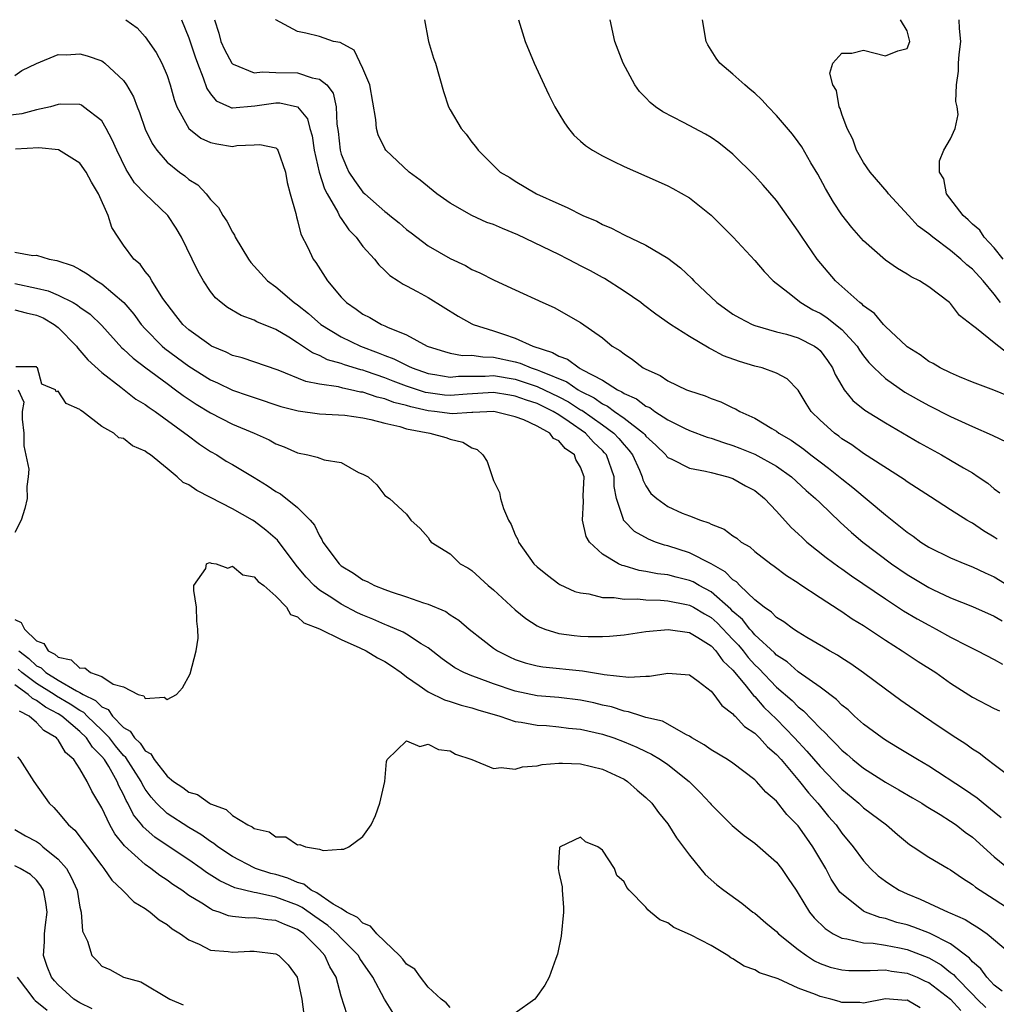
# Model space of a CAD drawing. Units: inches. Extents: x 2607000 to 2610000, y 1521000 to 1524000.
# Drawn here: x 2607859 to 2607949, y 1522693 to 1522783 of the extents above; entities that cross this region are included whole.
import ezdxf

# ---------------------------------------------------------------- set-up
doc = ezdxf.new("R2010")
doc.units = ezdxf.units.IN
doc.header["$MEASUREMENT"] = 0
doc.layers.add('LD26071521_2ft', color=140, linetype='Continuous')

msp = doc.modelspace()

# ---------------------------------------------------------------- linework, layer by layer
at = {"layer": 'LD26071521_2ft'}
for points, elevation in [([(2607869.215, 1522783), (2607870.24, 1522782.241), (2607871, 1522781.416), (2607871.993, 1522779.993), (2607872.527, 1522779), (2607873, 1522777.861), (2607873.278, 1522777), (2607873.651, 1522775.651), (2607873.893, 1522775), (2607875.004, 1522773), (2607876.119, 1522772.119), (2607877, 1522771.709), (2607877.59, 1522771.59), (2607879, 1522771.349), (2607879.423, 1522771.423), (2607881, 1522771.491), (2607881.529, 1522771.529), (2607883, 1522771.214), (2607883.114, 1522771.114), (2607883.174, 1522771), (2607883.883, 1522769), (2607884.024, 1522768.024), (2607884.324, 1522767), (2607884.822, 1522765.178), (2607884.882, 1522764.882), (2607885, 1522764.559), (2607885.302, 1522763.302), (2607885.941, 1522762.059), (2607886.432, 1522761), (2607886.676, 1522760.676), (2607887.734, 1522759), (2607889, 1522757.509), (2607889.477, 1522757), (2607890.388, 1522756.388), (2607891, 1522755.939), (2607891.625, 1522755.625), (2607892.695, 1522755), (2607893, 1522754.874), (2607893.253, 1522754.747), (2607895, 1522754.045), (2607896.907, 1522753), (2607897, 1522752.962), (2607898.495, 1522752.495), (2607899, 1522752.362), (2607900.149, 1522752.149), (2607901, 1522752.158), (2607902.005, 1522752.005), (2607903, 1522752.002), (2607905, 1522751.561), (2607905.438, 1522751.438), (2607906.461, 1522751), (2607907, 1522750.833), (2607907.313, 1522750.688), (2607909.728, 1522749.728), (2607910.77, 1522749), (2607911, 1522748.869), (2607912.238, 1522748.238), (2607913, 1522747.691), (2607913.473, 1522747.473), (2607914.115, 1522747), (2607915, 1522746.386), (2607916.791, 1522745), (2607916.893, 1522744.892), (2607917, 1522744.742), (2607917.905, 1522743.905), (2607918.819, 1522743), (2607918.892, 1522742.892), (2607919, 1522742.777), (2607919.396, 1522742.604), (2607921, 1522741.776), (2607922.48, 1522741.52), (2607923, 1522741.375), (2607924.529, 1522741), (2607925, 1522740.851), (2607926.164, 1522740.164), (2607927, 1522739.722), (2607927.896, 1522739), (2607929, 1522737.824), (2607930.343, 1522736.343), (2607931, 1522735.75), (2607931.374, 1522735.374), (2607931.789, 1522735), (2607933.571, 1522733.571), (2607934.712, 1522732.712), (2607935, 1522732.524), (2607935.884, 1522731.884), (2607939, 1522729.767), (2607940.677, 1522728.677), (2607941.935, 1522727.934), (2607943, 1522727.347), (2607943.683, 1522727), (2607945, 1522726.272), (2607946.547, 1522725.453), (2607947.46, 1522725), (2607949, 1522724.191), (2607949.769, 1522723.769)], 7362), ([(2607874.342, 1522783), (2607875, 1522781.326), (2607875.576, 1522779.576), (2607875.791, 1522779), (2607876.334, 1522777.666), (2607876.66, 1522776.66), (2607877, 1522776.182), (2607877.529, 1522775.529), (2607878.743, 1522775), (2607878.913, 1522774.913), (2607879, 1522774.898), (2607881.082, 1522775.083), (2607883, 1522775.364), (2607883.356, 1522775.356), (2607885, 1522774.996), (2607885.896, 1522773.896), (2607886.108, 1522773), (2607886.328, 1522772.328), (2607886.526, 1522771), (2607886.989, 1522768.989), (2607887.469, 1522767.469), (2607887.723, 1522767), (2607888.702, 1522765.298), (2607888.885, 1522764.885), (2607889, 1522764.735), (2607889.697, 1522763.697), (2607890.377, 1522763), (2607891, 1522762.158), (2607892.052, 1522761), (2607892.462, 1522760.462), (2607893, 1522759.966), (2607893.478, 1522759.478), (2607894.223, 1522759), (2607894.681, 1522758.681), (2607895, 1522758.531), (2607895.978, 1522758.022), (2607897, 1522757.457), (2607899.749, 1522755.749), (2607901, 1522755.064), (2607901.133, 1522755), (2607903, 1522754.409), (2607903.906, 1522754.094), (2607905, 1522753.741), (2607906.606, 1522753), (2607908.428, 1522752.428), (2607909, 1522752.09), (2607909.808, 1522751.808), (2607910.857, 1522751), (2607910.96, 1522750.96), (2607911.183, 1522750.817), (2607913, 1522749.86), (2607914.376, 1522749), (2607914.803, 1522748.803), (2607915, 1522748.658), (2607916.15, 1522748.15), (2607917, 1522747.495), (2607917.349, 1522747.349), (2607917.825, 1522747), (2607919, 1522746.227), (2607920.532, 1522745.468), (2607921, 1522745.251), (2607922.64, 1522744.64), (2607923, 1522744.55), (2607924.138, 1522744.137), (2607925, 1522743.871), (2607925.63, 1522743.63), (2607927, 1522743.061), (2607929, 1522741.975), (2607930.384, 1522741), (2607931.736, 1522739.736), (2607932.598, 1522739), (2607933, 1522738.588), (2607934.836, 1522736.836), (2607935.877, 1522735.877), (2607936.917, 1522735), (2607939.563, 1522733), (2607941, 1522732.022), (2607943, 1522730.813), (2607943.361, 1522730.638), (2607945, 1522729.867), (2607947, 1522729.072), (2607949, 1522728.185), (2607949.744, 1522727.744)], 7360), ([(2607877.368, 1522783), (2607877.76, 1522781.76), (2607877.952, 1522781), (2607878.269, 1522780.269), (2607878.952, 1522779), (2607879, 1522778.937), (2607879.079, 1522778.921), (2607881, 1522778.123), (2607881.779, 1522778.221), (2607883, 1522778.155), (2607885, 1522778.101), (2607886.35, 1522777.65), (2607887, 1522777.54), (2607887.67, 1522777), (2607888.256, 1522776.257), (2607888.55, 1522775), (2607888.613, 1522773.387), (2607888.73, 1522772.73), (2607888.899, 1522771), (2607889, 1522770.643), (2607889.475, 1522769.475), (2607889.704, 1522769), (2607890.215, 1522768.215), (2607891, 1522767.154), (2607891.164, 1522767), (2607893, 1522765.369), (2607893.218, 1522765.219), (2607893.469, 1522765), (2607894.321, 1522764.321), (2607895, 1522763.73), (2607895.425, 1522763.425), (2607897, 1522762.228), (2607899, 1522761.053), (2607900.419, 1522760.419), (2607901, 1522760.049), (2607901.742, 1522759.742), (2607903.049, 1522759.049), (2607905, 1522758.169), (2607907.516, 1522757), (2607908.563, 1522756.563), (2607911, 1522755.161), (2607913, 1522753.773), (2607913.912, 1522753), (2607914.612, 1522752.612), (2607915, 1522752.278), (2607915.777, 1522751.777), (2607916.761, 1522751), (2607917, 1522750.869), (2607918.304, 1522750.304), (2607919, 1522749.826), (2607920.736, 1522749), (2607921, 1522748.892), (2607922.435, 1522748.435), (2607923, 1522748.183), (2607923.872, 1522747.872), (2607925, 1522747.333), (2607925.236, 1522747.236), (2607925.636, 1522747), (2607927, 1522746.394), (2607928.564, 1522745.436), (2607929, 1522745.186), (2607929.225, 1522745), (2607930.345, 1522744.345), (2607931.518, 1522743.518), (2607932.158, 1522743), (2607933, 1522742.354), (2607933.79, 1522741.79), (2607935, 1522740.801), (2607936.019, 1522740.019), (2607939, 1522737.503), (2607940.401, 1522736.401), (2607941, 1522735.909), (2607941.549, 1522735.549), (2607942.275, 1522735), (2607943, 1522734.531), (2607945, 1522733.532), (2607946.291, 1522733), (2607947, 1522732.733), (2607948.165, 1522732.165), (2607949, 1522731.807), (2607950.74, 1522730.74)], 7358), ([(2607949.264, 1522735.264), (2607949, 1522735.439), (2607948.018, 1522736.019), (2607947, 1522736.718), (2607946.81, 1522736.81), (2607946.495, 1522737), (2607945, 1522737.967), (2607943.141, 1522739.141), (2607941, 1522740.538), (2607940.741, 1522740.741), (2607937, 1522743.147), (2607935.919, 1522743.919), (2607935, 1522744.495), (2607934.719, 1522744.719), (2607934.317, 1522745), (2607933, 1522746.199), (2607932.192, 1522747), (2607931.721, 1522747.721), (2607931, 1522748.943), (2607929.989, 1522749.989), (2607929, 1522750.522), (2607927.679, 1522751), (2607927, 1522751.17), (2607925.594, 1522751.594), (2607924.124, 1522752.123), (2607923, 1522752.722), (2607922.799, 1522752.799), (2607921, 1522753.876), (2607919.257, 1522755), (2607917.924, 1522755.924), (2607916.789, 1522756.789), (2607916.532, 1522757), (2607915, 1522758.061), (2607913.207, 1522759.206), (2607913, 1522759.306), (2607911.916, 1522759.916), (2607911, 1522760.394), (2607910.587, 1522760.587), (2607909.84, 1522761), (2607909, 1522761.433), (2607905.238, 1522763.238), (2607903.814, 1522763.814), (2607903, 1522764.163), (2607902.376, 1522764.376), (2607901, 1522765.003), (2607899, 1522766.143), (2607897.778, 1522767), (2607896.247, 1522768.247), (2607895.236, 1522769), (2607893.095, 1522771), (2607893, 1522771.149), (2607892.411, 1522772.411), (2607892.236, 1522773), (2607892.177, 1522773.823), (2607891.619, 1522777), (2607891, 1522778.52), (2607890.19, 1522780.189), (2607888.906, 1522780.906), (2607888.287, 1522781), (2607887, 1522781.46), (2607885.756, 1522781.756), (2607885, 1522781.917), (2607883, 1522782.972), (2607882.968, 1522783)], 7356), ([(2607896.666, 1522783), (2607897, 1522781.147), (2607897.03, 1522781), (2607897.474, 1522779.474), (2607897.653, 1522779), (2607898.413, 1522776.413), (2607898.854, 1522775), (2607899, 1522774.707), (2607900.018, 1522773), (2607900.49, 1522772.49), (2607901, 1522771.754), (2607901.349, 1522771.349), (2607901.595, 1522771), (2607903.623, 1522769), (2607904.484, 1522768.484), (2607905, 1522768.155), (2607906.957, 1522767), (2607909, 1522766.071), (2607909.754, 1522765.754), (2607911.2, 1522765), (2607912.477, 1522764.477), (2607913, 1522764.18), (2607913.837, 1522763.837), (2607915, 1522763.23), (2607917, 1522762.286), (2607919, 1522761.083), (2607920.185, 1522760.185), (2607921.207, 1522759.207), (2607921.397, 1522759), (2607923.527, 1522757), (2607925, 1522755.949), (2607925.587, 1522755.587), (2607926.749, 1522755), (2607927, 1522754.899), (2607929, 1522754.32), (2607929.914, 1522754.086), (2607931, 1522753.753), (2607932.488, 1522753), (2607932.796, 1522752.796), (2607933, 1522752.595), (2607933.693, 1522751.693), (2607934.146, 1522751), (2607934.401, 1522750.401), (2607935, 1522749.352), (2607935.226, 1522749), (2607936.015, 1522748.015), (2607937.122, 1522747.122), (2607939, 1522745.949), (2607942.129, 1522744.129), (2607944.17, 1522743), (2607945, 1522742.521), (2607946.194, 1522741.806), (2607947, 1522741.344), (2607947.528, 1522741), (2607948.403, 1522740.403), (2607949, 1522739.893), (2607949.52, 1522739.521)], 7354), ([(2607905.297, 1522783), (2607905.909, 1522781), (2607906.738, 1522779), (2607907.65, 1522777), (2607908.087, 1522776.087), (2607908.63, 1522775), (2607909, 1522774.366), (2607909.507, 1522773.507), (2607909.876, 1522773), (2607910.384, 1522772.384), (2607911, 1522771.849), (2607911.437, 1522771.437), (2607912.082, 1522771), (2607913, 1522770.475), (2607913.992, 1522770.008), (2607915, 1522769.509), (2607918.132, 1522768.132), (2607919, 1522767.733), (2607919.488, 1522767.488), (2607921, 1522766.617), (2607923, 1522765.023), (2607924.022, 1522764.023), (2607925.01, 1522763.01), (2607927, 1522760.866), (2607927.86, 1522759.86), (2607928.705, 1522759), (2607930.04, 1522757.96), (2607931.232, 1522757), (2607932.35, 1522756.35), (2607933, 1522756.032), (2607933.632, 1522755.632), (2607934.43, 1522755), (2607935, 1522754.523), (2607936.397, 1522753), (2607936.631, 1522752.631), (2607937, 1522752.109), (2607937.496, 1522751.496), (2607937.97, 1522751), (2607939, 1522750.02), (2607940.785, 1522748.785), (2607942.06, 1522748.06), (2607943, 1522747.546), (2607945, 1522746.542), (2607947, 1522745.619), (2607948.825, 1522744.825), (2607950.176, 1522744.176)], 7352), ([(2607951, 1522748.12), (2607948.963, 1522748.963), (2607947, 1522749.703), (2607945.819, 1522750.181), (2607945, 1522750.534), (2607944.032, 1522751), (2607943.391, 1522751.391), (2607943, 1522751.598), (2607942.195, 1522752.195), (2607941, 1522752.949), (2607940.939, 1522753), (2607939, 1522754.816), (2607938.831, 1522755), (2607938.004, 1522756.004), (2607937, 1522756.712), (2607936.863, 1522756.863), (2607936.666, 1522757), (2607934.739, 1522758.739), (2607934.423, 1522759), (2607932.721, 1522761), (2607931.352, 1522763), (2607931, 1522763.563), (2607929, 1522766.386), (2607927.781, 1522767.781), (2607927, 1522768.642), (2607925, 1522770.628), (2607923.687, 1522771.687), (2607923, 1522772.158), (2607922.473, 1522772.473), (2607920.443, 1522773.557), (2607918.541, 1522774.541), (2607917.876, 1522775), (2607917.382, 1522775.382), (2607917, 1522775.804), (2607916.41, 1522776.41), (2607915.986, 1522777), (2607914.907, 1522779), (2607914.147, 1522781), (2607913.701, 1522783)], 7350), ([(2607950.3, 1522752.3), (2607949, 1522753.314), (2607947.381, 1522754.619), (2607947, 1522754.898), (2607945.828, 1522755.828), (2607945, 1522756.91), (2607944.899, 1522757), (2607943, 1522758.447), (2607942.137, 1522759), (2607941.369, 1522759.369), (2607941, 1522759.623), (2607940.124, 1522760.124), (2607939, 1522760.913), (2607937, 1522762.677), (2607935.912, 1522763.912), (2607935, 1522765.061), (2607934.232, 1522766.232), (2607933.495, 1522767.495), (2607932.789, 1522768.789), (2607932.161, 1522769.839), (2607931.312, 1522771.312), (2607931, 1522771.774), (2607930.467, 1522772.467), (2607929, 1522774.204), (2607928.229, 1522775), (2607927.639, 1522775.639), (2607927, 1522776.241), (2607926.595, 1522776.595), (2607926.077, 1522777), (2607925, 1522777.98), (2607923.785, 1522779), (2607923.458, 1522779.458), (2607922.685, 1522780.685), (2607922.528, 1522781), (2607922.205, 1522783)], 7348), ([(2607949.573, 1522757), (2607949, 1522757.785), (2607947.975, 1522759), (2607947, 1522760.068), (2607946.482, 1522760.482), (2607945.949, 1522761), (2607945, 1522761.799), (2607943.376, 1522763), (2607943, 1522763.329), (2607942.03, 1522764.03), (2607941.116, 1522765), (2607939.278, 1522767), (2607939.165, 1522767.165), (2607937.611, 1522769), (2607937, 1522769.869), (2607936.35, 1522771), (2607936.009, 1522772.009), (2607935.481, 1522773), (2607935, 1522774.328), (2607934.842, 1522774.842), (2607934.744, 1522775), (2607934.503, 1522776.503), (2607934.167, 1522777), (2607933.912, 1522778.088), (2607934.177, 1522779), (2607935, 1522779.919), (2607935.926, 1522779.926), (2607937, 1522780.198), (2607939, 1522779.669), (2607940.143, 1522780.143), (2607941, 1522780.366), (2607941.264, 1522781), (2607941, 1522781.979), (2607940.385, 1522783)], 7346), ([(2607949.812, 1522761), (2607949, 1522762.038), (2607948.072, 1522763), (2607947.671, 1522763.671), (2607947, 1522764.206), (2607946.618, 1522764.618), (2607946.148, 1522765), (2607944.631, 1522767), (2607944.371, 1522768.371), (2607943.99, 1522769), (2607943.973, 1522770.027), (2607944.378, 1522771), (2607945, 1522772.06), (2607945.428, 1522773), (2607945.706, 1522774.293), (2607945.601, 1522775), (2607945.485, 1522775.485), (2607945.551, 1522777), (2607945.728, 1522778.272), (2607945.716, 1522779), (2607945.79, 1522779.79), (2607945.935, 1522781), (2607945.817, 1522782.183), (2607945.777, 1522783)], 7344), ([(2607859, 1522777.868), (2607859.656, 1522778.344), (2607861.018, 1522778.981), (2607863, 1522779.791), (2607863.774, 1522779.773), (2607865, 1522779.865), (2607865.662, 1522779.662), (2607867, 1522779.209), (2607867.133, 1522779.133), (2607867.297, 1522779), (2607869, 1522777.422), (2607869.289, 1522777), (2607869.91, 1522775.911), (2607870.242, 1522775), (2607870.471, 1522774.471), (2607871, 1522772.95), (2607871.629, 1522771.629), (2607872.053, 1522771), (2607873, 1522769.906), (2607874.153, 1522769), (2607874.645, 1522768.646), (2607875, 1522768.327), (2607875.815, 1522767.815), (2607876.592, 1522767), (2607877, 1522766.476), (2607877.733, 1522765.733), (2607878.138, 1522765), (2607878.488, 1522764.488), (2607879, 1522763.473), (2607879.193, 1522763.193), (2607879.268, 1522763), (2607880.471, 1522761), (2607880.697, 1522760.697), (2607882.242, 1522759), (2607883, 1522758.442), (2607884.688, 1522757), (2607885, 1522756.784), (2607885.993, 1522755.993), (2607887.124, 1522755), (2607889, 1522753.859), (2607890.785, 1522753), (2607892.398, 1522752.398), (2607893, 1522752.143), (2607893.835, 1522751.835), (2607895, 1522751.237), (2607895.173, 1522751.173), (2607895.517, 1522751), (2607897, 1522750.495), (2607897.592, 1522750.408), (2607899, 1522750.158), (2607899.77, 1522750.23), (2607902.236, 1522750.236), (2607903, 1522750.289), (2607905, 1522749.964), (2607907, 1522749.302), (2607909, 1522748.348), (2607909.881, 1522747.88), (2607911, 1522747.161), (2607911.106, 1522747.107), (2607913, 1522745.78), (2607914.064, 1522745), (2607914.524, 1522744.524), (2607915, 1522743.92), (2607915.446, 1522743.446), (2607915.764, 1522743), (2607916.405, 1522741.594), (2607916.653, 1522741), (2607916.707, 1522740.707), (2607917, 1522740.164), (2607917.463, 1522739.464), (2607918.008, 1522739), (2607919, 1522738.251), (2607920.337, 1522737.663), (2607921, 1522737.399), (2607922.031, 1522737), (2607922.77, 1522736.769), (2607923, 1522736.633), (2607924.188, 1522736.189), (2607925, 1522735.577), (2607925.341, 1522735.341), (2607925.76, 1522735), (2607926.547, 1522734.547), (2607927, 1522734.14), (2607928.49, 1522733), (2607928.794, 1522732.794), (2607929.919, 1522731.919), (2607931, 1522731.253), (2607931.142, 1522731.141), (2607933, 1522729.912), (2607934.757, 1522728.757), (2607935, 1522728.616), (2607935.942, 1522727.942), (2607937, 1522727.316), (2607939, 1522725.98), (2607940.555, 1522725), (2607942.015, 1522724.015), (2607943.632, 1522723), (2607945, 1522722.043), (2607947, 1522720.754), (2607949, 1522719.696), (2607949.483, 1522719.483)], 7364), ([(2607950.927, 1522713.073), (2607949, 1522714.536), (2607948.36, 1522715), (2607947.608, 1522715.608), (2607947, 1522715.964), (2607946.411, 1522716.411), (2607945.478, 1522717), (2607944.04, 1522717.96), (2607942.497, 1522719), (2607940.431, 1522720.431), (2607939, 1522721.472), (2607937, 1522722.977), (2607935.816, 1522723.816), (2607935, 1522724.32), (2607934.598, 1522724.598), (2607933.86, 1522725), (2607933.326, 1522725.326), (2607931.772, 1522726.228), (2607931, 1522726.702), (2607930.551, 1522727), (2607929.672, 1522727.672), (2607929, 1522728.049), (2607928.548, 1522728.548), (2607927.864, 1522729), (2607927, 1522729.695), (2607925.622, 1522731), (2607925.329, 1522731.329), (2607925, 1522731.527), (2607924.275, 1522732.275), (2607922.984, 1522732.985), (2607921, 1522733.992), (2607919, 1522734.643), (2607918.709, 1522734.71), (2607917.894, 1522735), (2607917.253, 1522735.253), (2607915.967, 1522735.966), (2607914.966, 1522736.966), (2607914.95, 1522737), (2607914.943, 1522737.057), (2607914.31, 1522739), (2607914.093, 1522740.093), (2607914.079, 1522741), (2607913.373, 1522743), (2607913.209, 1522743.209), (2607913, 1522743.425), (2607912.191, 1522744.191), (2607911.45, 1522745), (2607909.945, 1522746.055), (2607909, 1522746.685), (2607908.494, 1522747), (2607907, 1522747.72), (2607906.023, 1522748.023), (2607905, 1522748.417), (2607904.488, 1522748.487), (2607903, 1522748.748), (2607900.587, 1522748.587), (2607899, 1522748.452), (2607898.502, 1522748.502), (2607897, 1522748.698), (2607896.752, 1522748.752), (2607895, 1522749.327), (2607893.772, 1522749.772), (2607893, 1522750.076), (2607891.319, 1522750.681), (2607891, 1522750.784), (2607890.819, 1522750.819), (2607889.294, 1522751.294), (2607889, 1522751.412), (2607887.752, 1522751.752), (2607887, 1522752.136), (2607886.371, 1522752.371), (2607885, 1522753.298), (2607884.191, 1522753.81), (2607883, 1522754.525), (2607881.244, 1522755.244), (2607881, 1522755.391), (2607879.808, 1522755.808), (2607878.558, 1522756.558), (2607877.968, 1522757), (2607877.442, 1522757.442), (2607877, 1522758.012), (2607876.339, 1522759), (2607875.851, 1522759.851), (2607875.311, 1522761), (2607874.336, 1522763), (2607873.836, 1522763.836), (2607873.087, 1522765), (2607870.982, 1522766.982), (2607870.014, 1522768.014), (2607869.245, 1522769.245), (2607868.381, 1522771), (2607867.97, 1522771.97), (2607867.411, 1522773), (2607867, 1522773.708), (2607865.337, 1522775), (2607865.137, 1522775.137), (2607865, 1522775.193), (2607863.221, 1522775.221), (2607863, 1522775.2), (2607862.296, 1522775), (2607861, 1522774.721), (2607859.656, 1522774.344), (2607857.864, 1522774.136)], 7366), ([(2607949.655, 1522709.655), (2607949, 1522710.163), (2607947.976, 1522711), (2607947.452, 1522711.451), (2607946.27, 1522712.27), (2607943, 1522714.402), (2607941.966, 1522715), (2607940.13, 1522716.13), (2607939, 1522716.794), (2607938.694, 1522717), (2607937, 1522718.268), (2607936.181, 1522719), (2607935.571, 1522719.571), (2607935, 1522720.016), (2607934.521, 1522720.521), (2607933, 1522721.648), (2607931, 1522723.066), (2607929.977, 1522723.977), (2607929, 1522724.598), (2607928.806, 1522724.806), (2607927, 1522726.482), (2607926.766, 1522726.766), (2607926.546, 1522727), (2607925.874, 1522727.874), (2607925, 1522728.623), (2607924.815, 1522728.815), (2607923, 1522730.42), (2607921.899, 1522731), (2607921.333, 1522731.333), (2607921, 1522731.476), (2607919.768, 1522731.768), (2607919, 1522731.979), (2607918.074, 1522732.074), (2607917, 1522732.305), (2607916.378, 1522732.379), (2607915, 1522732.797), (2607914.829, 1522732.829), (2607914.476, 1522733), (2607913, 1522733.889), (2607911.826, 1522735), (2607911.498, 1522735.498), (2607911.164, 1522737), (2607911.278, 1522738.722), (2607911.247, 1522739.247), (2607911.326, 1522741), (2607911, 1522741.892), (2607910.572, 1522742.572), (2607910.431, 1522743), (2607909.579, 1522743.579), (2607909, 1522744.298), (2607908.524, 1522744.524), (2607908.163, 1522745), (2607907, 1522745.631), (2607905.775, 1522746.224), (2607905, 1522746.513), (2607903.032, 1522747), (2607901.109, 1522746.891), (2607901, 1522746.906), (2607899.212, 1522746.788), (2607897.574, 1522747), (2607897, 1522747.059), (2607895.408, 1522747.408), (2607895, 1522747.538), (2607893.832, 1522747.832), (2607893, 1522748.151), (2607892.299, 1522748.299), (2607891, 1522748.76), (2607890.784, 1522748.784), (2607889.864, 1522749), (2607889.14, 1522749.14), (2607888.751, 1522749.249), (2607887, 1522749.495), (2607885.74, 1522749.74), (2607883.213, 1522750.787), (2607879.912, 1522751.912), (2607879, 1522752.147), (2607878.437, 1522752.437), (2607877.093, 1522753), (2607877, 1522753.047), (2607876.832, 1522753.168), (2607875, 1522754.506), (2607874.447, 1522755), (2607873.821, 1522755.821), (2607873, 1522756.844), (2607872.626, 1522757.374), (2607871.599, 1522759), (2607871.396, 1522759.397), (2607871, 1522759.868), (2607870.528, 1522760.527), (2607869.944, 1522761), (2607869, 1522762.293), (2607868.495, 1522763), (2607867.916, 1522763.916), (2607867.577, 1522765), (2607866.692, 1522767), (2607866.057, 1522768.057), (2607865.574, 1522769), (2607865, 1522769.817), (2607863.029, 1522771.029), (2607861.224, 1522771.224), (2607859.089, 1522771.089)], 7368), ([(2607859, 1522761.638), (2607860.671, 1522761.329), (2607861, 1522761.371), (2607862.161, 1522761), (2607862.885, 1522760.885), (2607864.366, 1522760.366), (2607865, 1522760.031), (2607865.652, 1522759.652), (2607866.549, 1522759), (2607867, 1522758.73), (2607869.021, 1522757.021), (2607869.945, 1522755.945), (2607870.626, 1522755), (2607871, 1522754.586), (2607872.543, 1522753), (2607872.789, 1522752.789), (2607875, 1522751.159), (2607877, 1522749.908), (2607877.627, 1522749.627), (2607879, 1522748.96), (2607880.466, 1522748.466), (2607881, 1522748.27), (2607883.459, 1522747.459), (2607885.052, 1522747.052), (2607887, 1522746.794), (2607889.344, 1522746.656), (2607891, 1522746.401), (2607891.731, 1522746.269), (2607893, 1522745.909), (2607894.388, 1522745.612), (2607895, 1522745.415), (2607897.133, 1522745), (2607898.606, 1522744.606), (2607899, 1522744.453), (2607900.191, 1522744.191), (2607901, 1522743.647), (2607901.497, 1522743.497), (2607902.014, 1522743), (2607902.414, 1522742.414), (2607903, 1522740.649), (2607903.54, 1522739.54), (2607903.632, 1522739), (2607903.915, 1522738.085), (2607904.389, 1522737), (2607904.609, 1522736.609), (2607905, 1522735.65), (2607905.244, 1522735.244), (2607905.306, 1522735), (2607906.709, 1522733), (2607907, 1522732.709), (2607907.944, 1522731.944), (2607909, 1522731.167), (2607909.098, 1522731.098), (2607910.464, 1522730.464), (2607911, 1522730.319), (2607911.76, 1522730.239), (2607913, 1522729.913), (2607914.094, 1522729.906), (2607915, 1522729.75), (2607916.232, 1522729.768), (2607917, 1522729.681), (2607918.343, 1522729.656), (2607919, 1522729.591), (2607920.737, 1522729.263), (2607921, 1522729.204), (2607921.372, 1522729), (2607922.388, 1522728.388), (2607923, 1522728.061), (2607923.562, 1522727.562), (2607925, 1522726.055), (2607925.511, 1522725.51), (2607925.931, 1522725), (2607926.393, 1522724.393), (2607927, 1522723.724), (2607927.378, 1522723.378), (2607929, 1522721.671), (2607930.436, 1522720.436), (2607931, 1522719.858), (2607931.491, 1522719.491), (2607933, 1522717.908), (2607933.481, 1522717.481), (2607933.897, 1522717), (2607934.46, 1522716.461), (2607935, 1522715.87), (2607935.484, 1522715.484), (2607936.02, 1522715), (2607937, 1522714.206), (2607939, 1522712.928), (2607940.241, 1522712.241), (2607941.507, 1522711.507), (2607942.356, 1522711), (2607942.741, 1522710.741), (2607944.049, 1522709.951), (2607945, 1522709.355), (2607945.512, 1522709), (2607946.345, 1522708.345), (2607947, 1522707.884), (2607949, 1522706.085), (2607950.316, 1522705)], 7370), ([(2607859, 1522758.748), (2607861, 1522758.342), (2607862.084, 1522758.084), (2607863, 1522757.692), (2607864.369, 1522757), (2607864.775, 1522756.775), (2607865, 1522756.586), (2607865.926, 1522755.926), (2607867, 1522754.884), (2607868.853, 1522752.853), (2607869, 1522752.736), (2607869.88, 1522751.88), (2607871.04, 1522751), (2607873, 1522749.553), (2607873.789, 1522749), (2607874.477, 1522748.477), (2607875.681, 1522747.681), (2607877, 1522746.874), (2607879, 1522745.838), (2607881.005, 1522745), (2607882.382, 1522744.382), (2607883, 1522744.029), (2607883.755, 1522743.755), (2607885, 1522743.188), (2607885.946, 1522743), (2607886.807, 1522742.807), (2607887.441, 1522742.559), (2607889, 1522742.297), (2607890.597, 1522741.402), (2607891, 1522741.242), (2607891.466, 1522741), (2607892.264, 1522740.264), (2607893, 1522739.265), (2607893.433, 1522739), (2607895, 1522737.559), (2607895.412, 1522737), (2607896.243, 1522736.243), (2607897, 1522735.401), (2607897.14, 1522735.14), (2607897.271, 1522735), (2607899, 1522733.909), (2607899.93, 1522733), (2607900.63, 1522732.631), (2607901, 1522732.382), (2607902.516, 1522731), (2607903, 1522730.619), (2607905, 1522728.773), (2607905.972, 1522727.972), (2607907, 1522727.301), (2607907.194, 1522727.195), (2607907.715, 1522727), (2607909, 1522726.609), (2607910.417, 1522726.417), (2607911, 1522726.354), (2607911.686, 1522726.314), (2607913, 1522726.309), (2607913.659, 1522726.341), (2607915, 1522726.48), (2607917, 1522726.773), (2607919.033, 1522726.967), (2607921, 1522726.677), (2607921.766, 1522726.235), (2607923, 1522725.455), (2607923.43, 1522725), (2607924.071, 1522724.071), (2607925, 1522723.214), (2607926.09, 1522721.91), (2607926.893, 1522720.893), (2607927, 1522720.806), (2607927.836, 1522719.837), (2607929, 1522718.719), (2607930.668, 1522717), (2607931.783, 1522715.783), (2607933, 1522714.357), (2607934.341, 1522713), (2607935, 1522712.303), (2607936.55, 1522711), (2607937, 1522710.568), (2607939.103, 1522709), (2607940.123, 1522708.123), (2607941.216, 1522707.216), (2607941.565, 1522707), (2607943, 1522706.039), (2607944.776, 1522705), (2607945, 1522704.885), (2607946.101, 1522704.101), (2607947, 1522703.541), (2607947.289, 1522703.289), (2607947.706, 1522703), (2607949, 1522702.182), (2607950.918, 1522700.918)], 7372), ([(2607859, 1522756.342), (2607860.06, 1522756.06), (2607861, 1522755.86), (2607861.605, 1522755.606), (2607862.64, 1522755), (2607863, 1522754.71), (2607864.679, 1522753), (2607864.807, 1522752.807), (2607865, 1522752.613), (2607865.737, 1522751.736), (2607867, 1522750.574), (2607868.758, 1522749.241), (2607870.141, 1522748.141), (2607871, 1522747.639), (2607871.356, 1522747.356), (2607871.902, 1522747), (2607874.648, 1522745), (2607874.838, 1522744.838), (2607875.981, 1522743.981), (2607877, 1522743.326), (2607877.568, 1522743), (2607878.444, 1522742.444), (2607879, 1522742.13), (2607881, 1522740.934), (2607882.195, 1522740.195), (2607883, 1522739.635), (2607883.419, 1522739.418), (2607885, 1522738.184), (2607886.158, 1522737), (2607886.546, 1522736.546), (2607887, 1522735.571), (2607887.227, 1522735.227), (2607887.317, 1522735), (2607888.801, 1522733), (2607889, 1522732.825), (2607890.129, 1522732.129), (2607891, 1522731.532), (2607891.377, 1522731.377), (2607892.071, 1522731), (2607893, 1522730.623), (2607893.583, 1522730.417), (2607895, 1522729.976), (2607896.573, 1522729.426), (2607897, 1522729.304), (2607898.602, 1522728.602), (2607899, 1522728.322), (2607899.82, 1522727.82), (2607900.772, 1522727), (2607902.003, 1522726.003), (2607903, 1522725.258), (2607903.373, 1522725), (2607904.457, 1522724.457), (2607905, 1522724.213), (2607905.9, 1522723.901), (2607907, 1522723.613), (2607907.524, 1522723.524), (2607911.168, 1522723.168), (2607913, 1522722.865), (2607913.176, 1522722.824), (2607915.422, 1522722.578), (2607917, 1522722.678), (2607917.335, 1522722.665), (2607919, 1522722.957), (2607921, 1522722.789), (2607921.792, 1522722.208), (2607923, 1522721.288), (2607923.235, 1522721), (2607923.969, 1522719.969), (2607925, 1522719.223), (2607925.09, 1522719.091), (2607925.201, 1522719), (2607926.048, 1522718.048), (2607927, 1522717.42), (2607927.424, 1522717), (2607928.165, 1522716.165), (2607929, 1522715.464), (2607929.413, 1522715), (2607931.119, 1522713), (2607931.94, 1522711.94), (2607932.801, 1522711), (2607933.792, 1522709.792), (2607934.468, 1522709), (2607935, 1522708.239), (2607936.044, 1522707), (2607937, 1522705.704), (2607937.649, 1522705), (2607938.339, 1522704.339), (2607939, 1522703.839), (2607939.493, 1522703.493), (2607940.273, 1522703), (2607941, 1522702.662), (2607942.19, 1522702.19), (2607944.761, 1522701), (2607944.937, 1522700.937), (2607946.325, 1522700.325), (2607947, 1522699.88), (2607947.561, 1522699.561), (2607948.365, 1522699), (2607950.873, 1522696.873)], 7374), ([(2607949.737, 1522693.737), (2607949, 1522694.275), (2607948.323, 1522695), (2607947.785, 1522695.785), (2607947, 1522696.435), (2607946.748, 1522696.748), (2607945, 1522698.064), (2607943.045, 1522699.045), (2607941.606, 1522699.606), (2607941, 1522699.81), (2607940.049, 1522700.049), (2607939, 1522700.4), (2607938.493, 1522700.493), (2607937.181, 1522701), (2607937, 1522701.09), (2607936.513, 1522701.487), (2607935, 1522702.657), (2607934.832, 1522702.832), (2607934.029, 1522704.029), (2607933.519, 1522705), (2607932.335, 1522707), (2607931.776, 1522707.776), (2607931, 1522708.915), (2607929.961, 1522709.962), (2607929, 1522711.185), (2607928.011, 1522712.011), (2607927.15, 1522713), (2607927, 1522713.151), (2607925, 1522714.666), (2607924.511, 1522715), (2607923, 1522715.913), (2607922.367, 1522716.367), (2607921.226, 1522717), (2607921, 1522717.152), (2607920.716, 1522717.284), (2607918.524, 1522718.524), (2607917, 1522718.889), (2607916.624, 1522719), (2607915.408, 1522719.407), (2607915, 1522719.451), (2607913.84, 1522719.841), (2607913, 1522720.021), (2607912.213, 1522720.213), (2607911, 1522720.471), (2607909, 1522720.7), (2607907, 1522720.863), (2607905, 1522721.28), (2607903, 1522721.974), (2607901.44, 1522722.56), (2607901, 1522722.71), (2607900.285, 1522723), (2607899.441, 1522723.441), (2607898.27, 1522724.27), (2607897, 1522725.265), (2607896.359, 1522725.64), (2607895, 1522726.525), (2607894.702, 1522726.702), (2607893.311, 1522727.311), (2607893, 1522727.411), (2607891.906, 1522727.906), (2607891, 1522728.277), (2607890.504, 1522728.504), (2607889, 1522729.288), (2607888.127, 1522729.873), (2607887, 1522730.589), (2607886.526, 1522731), (2607885.771, 1522731.771), (2607885, 1522732.731), (2607884.871, 1522732.871), (2607883.157, 1522735.157), (2607882.083, 1522736.083), (2607881, 1522736.918), (2607880.863, 1522737), (2607879, 1522738.048), (2607877, 1522739.102), (2607875.723, 1522739.723), (2607875, 1522740.243), (2607874.478, 1522740.478), (2607873.936, 1522741), (2607873, 1522741.744), (2607871.465, 1522743), (2607871.183, 1522743.183), (2607871, 1522743.342), (2607869.835, 1522743.835), (2607869, 1522744.501), (2607868.578, 1522744.578), (2607868.111, 1522745), (2607867, 1522745.616), (2607865.224, 1522747), (2607865.085, 1522747.085), (2607865, 1522747.178), (2607863.727, 1522747.727), (2607863, 1522748.871), (2607862.814, 1522748.814), (2607862.757, 1522749), (2607861.491, 1522749.491), (2607861.088, 1522751), (2607861.039, 1522751.039), (2607861, 1522751.109), (2607859.113, 1522751.113)], 7376), ([(2607859.306, 1522749), (2607859.843, 1522747.843), (2607859.702, 1522747), (2607859.698, 1522746.302), (2607859.828, 1522745), (2607859.837, 1522743.837), (2607860.291, 1522741.709), (2607860.239, 1522741), (2607860.113, 1522740.113), (2607860.153, 1522739), (2607859.923, 1522738.077), (2607859.587, 1522737), (2607859, 1522735.869)], 7376), ([(2607859, 1522727.894), (2607859.607, 1522727.607), (2607859.91, 1522727), (2607861, 1522725.91), (2607861.667, 1522725.667), (2607862.09, 1522725), (2607862.704, 1522724.704), (2607863, 1522724.411), (2607864.179, 1522724.179), (2607865, 1522723.413), (2607865.434, 1522723.434), (2607865.966, 1522723), (2607867, 1522722.632), (2607868.065, 1522721.935), (2607869, 1522721.708), (2607870.362, 1522721), (2607870.863, 1522720.863), (2607871, 1522720.631), (2607872.732, 1522720.732), (2607873, 1522720.514), (2607873.861, 1522721), (2607874.407, 1522721.592), (2607875.117, 1522722.883), (2607875.667, 1522725), (2607875.847, 1522726.153), (2607875.825, 1522727), (2607875.732, 1522727.732), (2607875.697, 1522729), (2607875.459, 1522730.541), (2607875.475, 1522731), (2607876.554, 1522732.554), (2607876.621, 1522733), (2607876.891, 1522733.109), (2607877, 1522733.079), (2607877.047, 1522733.047), (2607877.525, 1522733), (2607878.599, 1522732.599), (2607879, 1522732.767), (2607879.973, 1522731.973), (2607881, 1522731.813), (2607881.376, 1522731.376), (2607881.889, 1522731), (2607883, 1522730.01), (2607883.966, 1522729), (2607884.345, 1522728.345), (2607885, 1522728.126), (2607885.572, 1522727.572), (2607887, 1522727.017), (2607889, 1522726.042), (2607890.713, 1522725.287), (2607891.3, 1522725), (2607892.344, 1522724.344), (2607893, 1522724.016), (2607893.622, 1522723.622), (2607894.506, 1522723), (2607895, 1522722.626), (2607896.172, 1522721.828), (2607897, 1522721.227), (2607898.487, 1522720.487), (2607899, 1522720.35), (2607900.011, 1522720.011), (2607901, 1522719.771), (2607901.571, 1522719.571), (2607903.578, 1522719), (2607905, 1522718.513), (2607905.541, 1522718.459), (2607907, 1522718.17), (2607907.871, 1522718.129), (2607909, 1522718.02), (2607909.899, 1522717.899), (2607911, 1522717.798), (2607913, 1522717.348), (2607914.051, 1522717), (2607915, 1522716.647), (2607916.162, 1522716.162), (2607917, 1522715.743), (2607917.516, 1522715.516), (2607918.348, 1522715), (2607919, 1522714.542), (2607920.985, 1522713), (2607921.989, 1522711.989), (2607922.915, 1522711), (2607923, 1522710.892), (2607924.938, 1522708.939), (2607926.028, 1522708.028), (2607927, 1522707.322), (2607929, 1522705.585), (2607929.453, 1522705), (2607930.085, 1522704.086), (2607930.794, 1522703), (2607931, 1522702.71), (2607932.039, 1522701), (2607932.47, 1522700.47), (2607933.476, 1522699.475), (2607934.215, 1522699), (2607935, 1522698.594), (2607935.453, 1522698.547), (2607937, 1522698.162), (2607937.873, 1522698.127), (2607939, 1522697.948), (2607940.289, 1522697.711), (2607941, 1522697.555), (2607943, 1522696.782), (2607944.136, 1522696.136), (2607945, 1522695.446), (2607945.258, 1522695.258), (2607945.466, 1522695), (2607947, 1522693.457), (2607947.432, 1522693), (2607948.22, 1522692.22)], 7378), ([(2607859.388, 1522725), (2607860.297, 1522724.297), (2607861, 1522723.634), (2607861.428, 1522723.428), (2607861.859, 1522723), (2607863, 1522722.309), (2607864.666, 1522721.334), (2607865, 1522721.18), (2607865.292, 1522721), (2607866.431, 1522720.431), (2607867, 1522719.847), (2607867.595, 1522719.595), (2607867.985, 1522719), (2607869, 1522717.948), (2607869.614, 1522717.614), (2607870.002, 1522717), (2607870.529, 1522716.529), (2607871, 1522715.814), (2607871.524, 1522715.524), (2607871.821, 1522715), (2607873, 1522713.474), (2607873.587, 1522713), (2607874.45, 1522712.45), (2607875, 1522712.014), (2607875.8, 1522711.8), (2607876.899, 1522711), (2607877, 1522710.947), (2607878.426, 1522710.426), (2607879, 1522709.883), (2607880.42, 1522709), (2607880.822, 1522708.822), (2607881, 1522708.667), (2607882.377, 1522708.377), (2607883, 1522707.902), (2607883.903, 1522707.903), (2607885, 1522707.189), (2607885.216, 1522707.216), (2607885.734, 1522707), (2607887, 1522706.787), (2607887.342, 1522706.658), (2607889, 1522706.772), (2607889.239, 1522706.761), (2607889.709, 1522707), (2607891, 1522707.952), (2607891.746, 1522709), (2607892.141, 1522709.859), (2607892.565, 1522711), (2607893.025, 1522713), (2607893.167, 1522714.833), (2607893.225, 1522715), (2607895, 1522716.745), (2607896.213, 1522716.213), (2607897, 1522716.416), (2607897.931, 1522715.931), (2607899, 1522715.803), (2607899.511, 1522715.511), (2607901.003, 1522715), (2607903, 1522714.197), (2607903.713, 1522714.287), (2607905, 1522714.137), (2607905.66, 1522714.341), (2607907, 1522714.435), (2607907.456, 1522714.544), (2607909, 1522714.67), (2607909.322, 1522714.677), (2607911, 1522714.621), (2607913, 1522714.127), (2607915, 1522713.196), (2607915.318, 1522713), (2607916.192, 1522712.192), (2607917, 1522711.53), (2607917.533, 1522711), (2607918.15, 1522710.151), (2607919, 1522709.109), (2607919.82, 1522707.82), (2607921, 1522706.228), (2607922.455, 1522704.454), (2607923.506, 1522703.506), (2607924.147, 1522703), (2607925.812, 1522701.812), (2607926.832, 1522701), (2607927, 1522700.881), (2607928.006, 1522700.006), (2607929, 1522699.195), (2607929.183, 1522699), (2607931, 1522697.561), (2607931.747, 1522697), (2607932.504, 1522696.504), (2607933, 1522696.282), (2607933.935, 1522695.935), (2607935, 1522695.692), (2607935.633, 1522695.633), (2607937, 1522695.639), (2607937.615, 1522695.615), (2607939, 1522695.68), (2607939.573, 1522695.573), (2607941, 1522695.383), (2607941.921, 1522695), (2607942.649, 1522694.649), (2607943, 1522694.513), (2607945, 1522692.996), (2607945.951, 1522691.95)], 7380), ([(2607899, 1522692.241), (2607898.649, 1522692.65), (2607898.197, 1522693), (2607897, 1522694.095), (2607896.275, 1522695), (2607895.759, 1522695.759), (2607895, 1522696.222), (2607894.68, 1522696.68), (2607894.374, 1522697), (2607893, 1522698.284), (2607892.279, 1522699), (2607891.705, 1522699.705), (2607891, 1522699.968), (2607890.488, 1522700.488), (2607889.504, 1522701), (2607889, 1522701.326), (2607888.27, 1522701.73), (2607886.763, 1522702.763), (2607886.247, 1522703), (2607885.554, 1522703.553), (2607885, 1522703.699), (2607884.113, 1522704.113), (2607883, 1522704.438), (2607882.545, 1522704.545), (2607881.133, 1522705), (2607881, 1522705.056), (2607879, 1522706.104), (2607877.66, 1522707), (2607877.303, 1522707.303), (2607877, 1522707.476), (2607876.118, 1522708.118), (2607875, 1522708.777), (2607873, 1522710.065), (2607872.04, 1522711), (2607871.549, 1522711.549), (2607871, 1522712.301), (2607870.731, 1522712.731), (2607870.612, 1522713), (2607869.203, 1522715.203), (2607869, 1522715.384), (2607868.268, 1522716.268), (2607867.702, 1522717), (2607867, 1522717.721), (2607865.672, 1522719), (2607865.341, 1522719.341), (2607865, 1522719.51), (2607864.112, 1522720.112), (2607862.841, 1522720.841), (2607862.625, 1522721), (2607861, 1522722.012), (2607859.667, 1522723), (2607859.324, 1522723.324)], 7382), ([(2607893.758, 1522691.758), (2607892.983, 1522692.983), (2607891.905, 1522695), (2607891, 1522696.316), (2607890.729, 1522696.729), (2607890.584, 1522697), (2607889, 1522698.61), (2607888.637, 1522699), (2607887.769, 1522699.769), (2607886.588, 1522700.588), (2607885.422, 1522701.423), (2607885, 1522701.617), (2607883, 1522702.375), (2607881.232, 1522702.768), (2607881, 1522702.795), (2607879.232, 1522703.232), (2607877.853, 1522703.853), (2607876.639, 1522704.638), (2607876.148, 1522705), (2607875, 1522705.789), (2607873, 1522707.112), (2607871.878, 1522707.878), (2607870.816, 1522708.816), (2607870.685, 1522709), (2607869.925, 1522709.925), (2607869.398, 1522711), (2607869.245, 1522711.245), (2607869, 1522711.801), (2607868.582, 1522712.582), (2607868.423, 1522713), (2607867.637, 1522714.363), (2607867.239, 1522715), (2607867, 1522715.3), (2607866.136, 1522716.136), (2607865.606, 1522717), (2607865, 1522717.584), (2607863.341, 1522719), (2607863, 1522719.218), (2607861.828, 1522719.828), (2607861, 1522720.438), (2607860.623, 1522720.623), (2607860.235, 1522721), (2607859, 1522721.872)], 7384), ([(2607889.545, 1522691.544), (2607889, 1522693.252), (2607888.529, 1522695), (2607887.964, 1522695.964), (2607887.501, 1522697), (2607887, 1522697.541), (2607885.562, 1522699), (2607885, 1522699.4), (2607883.838, 1522699.838), (2607883, 1522700.234), (2607882.274, 1522700.274), (2607881, 1522700.451), (2607880.442, 1522700.442), (2607879, 1522700.598), (2607878.658, 1522700.658), (2607877.791, 1522701), (2607877.181, 1522701.181), (2607877, 1522701.28), (2607876.192, 1522701.808), (2607875, 1522702.531), (2607874.358, 1522703), (2607873.535, 1522703.535), (2607873, 1522703.931), (2607872.345, 1522704.345), (2607871.522, 1522705), (2607871, 1522705.363), (2607869.088, 1522707.088), (2607868.196, 1522708.196), (2607867.736, 1522709), (2607867, 1522710.576), (2607866.092, 1522712.092), (2607865.67, 1522713), (2607865, 1522714.159), (2607864.425, 1522715), (2607863.664, 1522715.663), (2607863, 1522716.81), (2607862.904, 1522716.904), (2607862.846, 1522717), (2607861.686, 1522717.686), (2607861, 1522718.42), (2607860.345, 1522719), (2607859.443, 1522719.443)], 7386), ([(2607859.251, 1522715.251), (2607859.472, 1522715), (2607860.76, 1522713), (2607862.175, 1522711), (2607862.597, 1522710.597), (2607863, 1522710.148), (2607863.938, 1522709), (2607864.518, 1522708.518), (2607865.4, 1522707.4), (2607865.683, 1522707), (2607867, 1522705.244), (2607867.201, 1522705), (2607867.916, 1522703.916), (2607868.92, 1522703), (2607869.937, 1522701.937), (2607871, 1522701.313), (2607871.44, 1522701), (2607872.279, 1522700.279), (2607873, 1522699.857), (2607873.469, 1522699.469), (2607874.236, 1522699), (2607875, 1522698.458), (2607875.949, 1522698.051), (2607877, 1522697.508), (2607878.628, 1522697.372), (2607879, 1522697.296), (2607880.602, 1522697.398), (2607881, 1522697.407), (2607883, 1522697.169), (2607883.286, 1522697), (2607884.14, 1522696.14), (2607884.966, 1522695), (2607885.372, 1522693), (2607885.572, 1522691.572)], 7388), ([(2607859, 1522708.58), (2607860.004, 1522708.004), (2607861, 1522707.468), (2607861.281, 1522707.281), (2607861.597, 1522707), (2607863, 1522705.856), (2607863.757, 1522705), (2607864.205, 1522704.205), (2607864.737, 1522703), (2607865, 1522701.433), (2607865.112, 1522701), (2607865.233, 1522699.233), (2607865.681, 1522698.319), (2607866.087, 1522697), (2607866.556, 1522696.556), (2607867, 1522696.025), (2607867.729, 1522695.729), (2607869.005, 1522695.005), (2607870.592, 1522694.592), (2607873.262, 1522693), (2607874.481, 1522692.481)], 7390), ([(2607942.192, 1522692.193), (2607941, 1522692.887), (2607940.873, 1522692.873), (2607939, 1522693.012), (2607937, 1522692.637), (2607936.671, 1522692.671), (2607935, 1522692.687), (2607934.772, 1522692.772), (2607933.992, 1522693), (2607933, 1522693.225), (2607932.591, 1522693.409), (2607931, 1522694.012), (2607929.15, 1522694.849), (2607927.426, 1522695.426), (2607927, 1522695.679), (2607926.021, 1522696.021), (2607925, 1522696.697), (2607924.792, 1522696.791), (2607924.513, 1522697), (2607923, 1522697.933), (2607921.106, 1522698.894), (2607919.574, 1522699.574), (2607919, 1522700.009), (2607918.278, 1522700.278), (2607917.433, 1522701), (2607917.188, 1522701.188), (2607917, 1522701.441), (2607915.456, 1522703), (2607915.242, 1522703.241), (2607915, 1522703.782), (2607914.341, 1522704.341), (2607914.127, 1522705), (2607913, 1522706.687), (2607912.583, 1522707), (2607911.464, 1522707.464), (2607911, 1522707.888), (2607909.12, 1522707), (2607909.071, 1522706.929), (2607909, 1522706.041), (2607908.947, 1522705), (2607909, 1522704.636), (2607909.304, 1522703.304), (2607909.303, 1522703), (2607909.42, 1522701.42), (2607909.418, 1522701), (2607909.225, 1522698.775), (2607908.883, 1522697.117), (2607908.73, 1522696.729), (2607908.104, 1522695), (2607907.721, 1522694.279), (2607906.884, 1522693.115), (2607906.787, 1522693), (2607905, 1522691.692)], 7382), ([(2607866.112, 1522692.112), (2607865, 1522692.642), (2607864.451, 1522693), (2607863, 1522694.305), (2607862.663, 1522694.663), (2607862.374, 1522695), (2607861.984, 1522695.984), (2607861.635, 1522697), (2607861.74, 1522698.26), (2607861.749, 1522699), (2607861.832, 1522699.832), (2607861.975, 1522701), (2607861.878, 1522701.878), (2607861.647, 1522703), (2607861.417, 1522703.417), (2607861, 1522703.924), (2607860.44, 1522704.44), (2607859.5, 1522705), (2607859, 1522705.244)], 7392), ([(2607859.23, 1522695), (2607860.746, 1522693), (2607860.875, 1522692.875), (2607861.989, 1522691.989)], 7394)]:
    msp.add_lwpolyline(points, dxfattribs=dict(at, elevation=elevation))

doc.saveas('drawing.dxf')
